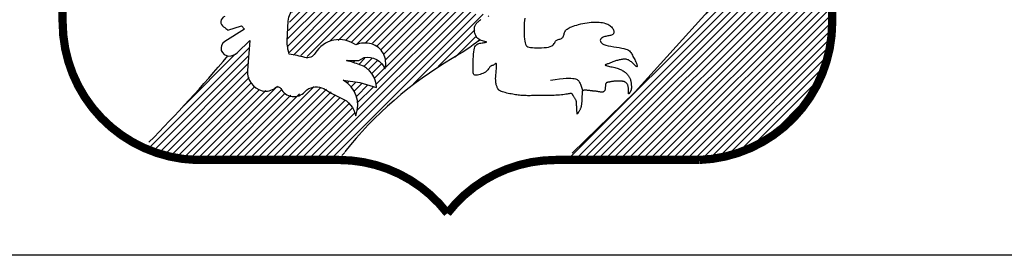
# Model space of a CAD drawing. Units: metres. Extents: x 56.4 to 64.8, y 26.3 to 48.5.
# Drawn here: x 64 to 64.2, y 26.9 to 26.9 of the extents above; entities that cross this region are included whole.
import ezdxf

# ---------------------------------------------------------------- set-up
doc = ezdxf.new("R2010")
doc.units = ezdxf.units.M
doc.header["$LTSCALE"] = 0.2
doc.header["$MEASUREMENT"] = 0
doc.layers.add('ST032', color=1, linetype='CONTINUOUS')
pattern_1 = [(45, (-426.2849979939682, -80.41315803082347), (-0.02245064030267288, 0.02245064030267288), [])]

# ---------------------------------------------------------------- blocks, each defined once
blk = doc.blocks.new('etrny1')
at = {"layer": 'ST032'}
h = blk.add_hatch(dxfattribs=at)
h.set_pattern_fill('ANSI31', color=256, scale=0.01, style=0)
h.set_pattern_definition(pattern_1)
edge = h.paths.add_edge_path()
edge.add_line((16.80045211310915, -3.677901242740916), (16.80045211310915, -4.525632412843663))
edge.add_arc((15.98431772336784, -4.525632412843663), 0.8161343897413076, -58.98773642185171, 0, ccw=False)
edge.add_arc((15.9747884786255, -4.509780772678752), 0.834629821644263, 266.6124181997106, 301.01226357814784, ccw=False)
edge.add_line((15.92547018977018, -5.34295221095681), (15.22167998623866, -5.339150582006027))
edge.add_line((15.22167998623866, -5.339150582006027), (15.66677991365066, -4.901979848832468))
edge.add_line((15.66677991365066, -4.901979848832468), (16.06622786649825, -4.461007486708127))
edge.add_line((16.06622786649825, -4.461007486708127), (16.38959071164766, -4.046645420828156))
edge.add_line((16.38959071164766, -4.046645420828156), (16.48089375083111, -3.932600424743441))
edge.add_line((16.48089375083111, -3.932600424743441), (16.61023888889088, -3.803350019266816))
edge.add_line((16.61023888889088, -3.803350019266816), (16.72056252253958, -3.723518577328093))
edge.add_line((16.72056252253958, -3.723518577328093), (16.77762612582671, -3.677901242740916))
edge.add_line((16.77762612582671, -3.677901242740916), (16.80045211310915, -3.677901242740916))
h = blk.add_hatch(dxfattribs=at)
h.set_pattern_fill('ANSI31', color=256, scale=0.01, style=0)
h.set_pattern_definition(pattern_1)
h.paths.add_polyline_path([(14.28430490778817, -3.955223768157737), (14.30187049911763, -3.987403185276321), (14.31943609044686, -4.022507953659783), (14.328217976166, -4.06346397777844), (14.34285627225574, -4.092717490426594), (14.34285627225574, -4.110270151221073), (14.33700077183073, -4.101494097426666), (14.30772599954264, -4.069314680308025), (14.29601499869261, -4.066389329043261), (14.27845031730874, -4.060538626513619), (14.25210193031478, -4.060538626513619), (14.2257544532664, -4.072240031572846), (14.24624733983535, -4.083941436632131), (14.26088472597951, -4.095643394897024), (14.27845031730874, -4.142449568339714), (14.28430490778817, -4.157076324663763), (14.28723311297347, -4.189255741782404), (14.28723311297347, -4.218509807636167), (14.27552302206925, -4.244838522225109), (14.26966752164424, -4.262390629814035), (14.26674022640452, -4.277017939343693), (14.24917463507506, -4.253614576019572), (14.24332004459586, -4.218509807636167), (14.2257544532664, -4.209733753841704), (14.20818886193695, -4.189255741782404), (14.18476868012829, -4.162927580399014), (14.16427579355934, -4.154150973398941), (14.18184138488857, -4.183405039252762), (14.18184138488857, -4.218509807636167), (14.18184138488857, -4.265316534284466), (14.17598588446356, -4.29749595140305), (14.16134849831963, -4.326749464051204), (14.14963840741518, -4.347227476110561), (14.12914552084624, -4.370630839434682), (14.11158083946259, -4.370630839434682), (14.09401524813313, -4.370630839434682), (14.06766686113895, -4.370630839434682), (14.05888497542003, -4.370630839434682), (14.04131938409057, -4.361854232434609), (14.02960929318635, -4.347227476110561), (14.00911640661718, -4.326749464051204), (14.00326181613798, -4.34430212484574), (13.99740631571296, -4.382332244493966), (13.97691342914379, -4.405735607818087), (13.94178315643069, -4.402810256553266), (13.90372467853228, -4.414511661612551), (13.76613088291981, -4.417437012877372), (13.6578118595952, -4.429138417936656), (13.59926049512762, -4.426213066671835), (13.5524201315103, -4.449616429995956), (13.54363733584557, -4.478870495849776), (13.53485545012666, -4.51104991296836), (13.52607265446193, -4.552005383881408), (13.52607265446193, -4.590035503529634), (13.5172898587972, -4.633916325707503), (13.5172898587972, -4.680723052355802), (13.52314444927663, -4.707051766944744), (13.53778274536637, -4.727529225798492), (13.57584031331896, -4.727529225798492), (13.59633319988814, -4.727529225798492), (13.62853617736153, -4.733379928328134), (13.66366645007463, -4.739230630857719), (13.68415933664357, -4.709977118209565), (13.71050772363753, -4.680723052355802), (13.73978249592562, -4.660245040296445), (13.77198547339901, -4.642692932707575), (13.81297124653713, -4.639767581442754), (13.85688431491496, -4.633916325707503), (13.88323270190892, -4.639767581442754), (13.91836297462203, -4.651468986502039), (13.93592765600567, -4.660245040296445), (13.97398613390408, -4.654394337766803), (14.00326181613798, -4.654394337766803), (14.03546479361137, -4.654394337766803), (14.06473956589946, -4.67487234982616), (14.09108795289342, -4.701200511209493), (14.10865263427706, -4.72460387453367), (14.11158083946259, -4.74508188659297), (14.11158083946259, -4.783112006241197), (14.11450813470208, -4.809440720830196), (14.11450813470208, -4.815291423359838), (14.09694254337285, -4.79188806003566), (14.06766686113895, -4.759708642917076), (14.04131938409057, -4.748007237857792), (14.0120437018569, -4.74508188659297), (13.97398613390408, -4.74508188659297), (13.96520333823958, -4.759708642917076), (13.94178315643069, -4.762633994181897), (13.92714577028676, -4.762633994181897), (13.89494279281337, -4.756783291652255), (13.8715217010589, -4.756783291652255), (13.91543476943673, -4.77141004797636), (13.97105883866459, -4.788962708770839), (14.00618911137769, -4.812366072095017), (14.03546479361137, -4.850396191743243), (14.0501021797553, -4.873799001861755), (14.05595677023473, -4.908903770245161), (14.05595677023473, -4.923531079774875), (14.00326181613798, -4.905978418980339), (13.94763774691012, -4.894277013921112), (13.86273981533998, -4.882575608861828), (13.92129026986174, -4.932307133569338), (13.9388558611912, -4.976187955747207), (13.94178315643069, -5.017143979865864), (13.94178315643069, -5.049323396984448), (13.94178315643069, -5.072726207103017), (13.93300036076619, -5.084428165367854), (13.92714577028676, -5.075651558367781), (13.9095801789573, -5.040546789984376), (13.88030449672362, -5.00544202160097), (13.84517422401052, -4.987889914012101), (13.81589854177685, -4.970337253217565), (13.78369556430346, -4.949859794363817), (13.74271070111115, -4.923531079774875), (13.70757951845223, -4.920605728510054), (13.67244924573913, -4.914755025980412), (13.64317356350546, -4.926456431039696), (13.61682608645708, -4.949859794363817), (13.59633319988814, -4.958635848158281), (13.57584031331896, -4.970337253217565), (13.54949283627059, -4.970337253217565), (13.50265247265327, -4.958635848158281), (13.49094147180324, -4.946934443099053), (13.4792313808988, -4.932307133569338), (13.45873940427543, -4.914755025980412), (13.42946372204176, -4.932307133569338), (13.40897083547259, -4.938157836098981), (13.3767678579992, -4.941083187363802), (13.35334767619054, -4.93523248483416), (13.32699928919658, -4.923531079774875), (13.29772451690849, -4.88842631139147), (13.27723163033932, -4.83869423347835), (13.28015892557903, -4.803589465094944), (13.28308622081875, -4.762633994181897), (13.28601442600404, -4.727529225798492), (13.28894172124376, -4.698275159944671), (13.28894172124376, -4.680723052355802), (13.29479631172319, -4.633916325707503), (13.25966603901009, -4.67487234982616), (13.23039126672199, -4.707051766944744), (13.21575297063225, -4.718753172004028), (13.19526008406331, -4.718753172004028), (13.17769540267943, -4.730454577063313), (13.15427522087077, -4.730454577063313), (13.0576662884506, -4.859172245537707), (12.92007158289232, -5.002516670336149), (12.77369499161489, -5.157563053399542), (12.70928903666811, -5.227772590166353), (12.6653759682905, -5.271653412344222), (12.81467985480742, -5.327236192786927), (12.97862203741408, -5.341862949111032), (13.22160847105727, -5.341862949111032), (13.55534742675002, -5.341862949111032), (13.76613088291981, -5.33601224658139), (13.85688431491496, -5.333086895316569), (13.87444990624442, -5.297982126933164), (13.9388558611912, -5.224847238901532), (14.03839208885108, -5.12245828501608), (14.1525657026549, -5.014218628601043), (14.28137761254845, -4.900127716450754), (14.42189961334645, -4.800664113830123), (14.56827620462366, -4.718753172004028), (14.64146495523516, -4.660245040296445), (14.68245072837328, -4.636841676972324), (14.65610325132491, -4.619289569383398), (14.65610325132491, -4.598811557324098), (14.65024775089989, -4.560781437675871), (14.65903054656462, -4.537378627557302), (14.685378023613, -4.513975264233181), (14.70294361494246, -4.502273859173897), (14.74100118289505, -4.490571900909003), (14.70001631970274, -4.478870495849776), (14.67366793270855, -4.481795847114597), (14.65903054656462, -4.478870495849776), (14.64732045566018, -4.464243186320061), (14.65317504613961, -4.432063769201477), (14.66488513704405, -4.417437012877372), (14.67366793270855, -4.394033649553251), (14.70587091018217, -4.361854232434609), (14.73221929717613, -4.356003529905024), (14.75563947898479, -4.353078178640203), (14.77905966079345, -4.350152827375382), (14.79369704693761, -4.329674815316025), (14.79662434217732, -4.309197356462334), (14.79955254736262, -4.259465278549214), (14.79955254736262, -4.218509807636167), (14.79955254736262, -4.186330390517583), (14.79369704693761, -4.157076324663763), (14.77320416036844, -4.13074816328043), (14.75271127379949, -4.098568746161845), (14.72929109199083, -4.08101608536731), (14.69708811451744, -4.057612722043189), (14.67659522794827, -4.042985965719083), (14.64146495523516, -4.022507953659783), (14.61511747818679, -4.010806548600499), (14.57705900028839, -3.993254441011572), (14.53021863667107, -3.9844778340115), (14.49508836395796, -3.972776428952272), (14.45702988605956, -3.964000375157809), (14.41897231810674, -3.961075023892988), (14.37213104454361, -3.952298416892916), (14.34578356749523, -3.955223768157737), (14.31943609044686, -3.952298416892916)])
blk.add_line((37.7777759999999, -5.937631796723821), (0, -5.937631796723821), dxfattribs=at)
at = {"layer": 'ST032', "flags": 128}
for points in [[(13.13951280981735, -4.493198608458556, 0.6257621923797296), (13.13321728047947, -4.556107773679059, -0.04548948609740158), (13.15839939783098, -4.574980921149063), (13.24024127922291, -4.549816914000417), (13.25912694074202, -4.56869006147042), (13.13951280981735, -4.644181514482398, 0.7494492272802029), (13.16469492716863, -4.732254686851547, 0.1843175583567635), (13.21505916187141, -4.713381539381544), (13.29060458743118, -4.63789008636968), (13.27801352875542, -4.820327859220811, 0.3624316298396957), (13.36600640636141, -4.941902261012615, 0.2423400390075407), (13.44784828775335, -4.923029681976686, -0.4826898560930545), (13.4793250079482, -4.929320541655329, 0.5251051472366407), (13.62412218271868, -4.948193120691371, -0.09745114915309051), (13.64930337357566, -4.929320541655329, -0.2613404556657271), (13.75003184298123, -4.935611401333972, 0.04200519842571896), (13.8444638565544, -4.985938847197303, -0.2425019323311961), (13.93260126728421, -5.092885167036457, 0.3718403689370616), (13.85705491523015, -4.878992527358037), (13.95778338463549, -4.891574815149397), (14.05851092754676, -4.923029681976686, 0.3106818771327586), (13.95778338463549, -4.784628495310244, 0.02045643831792039), (13.87594150324355, -4.759464488161598), (13.95148785529784, -4.759464488161598), (13.98296457549247, -4.740591909125556, -0.3456635397771815), (14.10887516224932, -4.809791934024815, 0.4143372950708875), (14.02703328085738, -4.658809028000974, 0.1793803119767233), (13.93260126728421, -4.665100456113692, 0.4407618979309161), (13.68707654960269, -4.715427901976909, -0.338175980509396), (13.62412218271868, -4.740591909125556, 0.03735888431361179), (13.52968924265099, -4.721718761655552, -0.06730656401438447), (13.51709818397524, -4.639936448965045), (13.52339371331311, -4.520408409768493, -0.4819853558089381), (13.65559890291354, -4.426043809286625)], [(15.24055407945013, -5.320506999748886), (15.62254017477528, -4.948342351376084), (16.06182554931763, -4.461665801383845), (16.43426267471898, -3.994074291725383, -0.07846454964896735), (16.77805016051173, -3.679165317559409, -0.5623419069588298)], [(14.68346228875345, -4.634835676986, -0.02799950484194128), (14.51477867844085, -4.747946385240709, 0.09003525928006272), (13.86540140644217, -5.310964202979221)], [(12.68124269104271, -5.253708528772336, 0.02063575206041177), (13.15787344231336, -4.731723176384577, 0.02063575206041177)]]:
    blk.add_lwpolyline(points, format="xyb", dxfattribs=at)
at = {"layer": 'ST032', "const_width": 0.05, "flags": 128}
for points in [[(12.15913937944379, -3.39072279519776), (12.15913937944379, -4.527197786112765, 0.4040701988162638), (12.96418579211229, -5.360721630031435), (13.82959084221136, -5.360721630031435, -0.232433994429637), (14.48685429652062, -5.683712112444482, 0.1223395454381729)], [(16.81456921359745, -3.39072279519776), (16.81456921359745, -4.527197786112765, -0.4040701988162638), (16.00952280092895, -5.360721630031435), (15.14411775082988, -5.360721630031435, 0.232433994429637), (14.48685429652062, -5.683712112444482, -0.1223395454381729)]]:
    blk.add_lwpolyline(points, format="xyb", dxfattribs=at)
at = {"layer": 'ST032', "flags": 128}
for points in [[(14.9545258489328, -4.50370423998821), (14.9529839474659, -4.516440717234346), (14.95182306738599, -4.531015632322195), (14.951012528832, -4.547026488733053), (14.95057014505693, -4.563915526635142), (14.95051372931363, -4.581124986196656), (14.95086109485504, -4.598097107585787), (14.9516300549343, -4.614274130970742), (14.95283842280412, -4.629098296519729), (14.95450401171763, -4.642011844400926), (14.95667234561705, -4.652596454470384), (14.95949979120257, -4.660991565335436), (14.9631704258635, -4.66747605529126), (14.96786832698933, -4.672328802633061), (14.97377757196944, -4.675828685656015), (14.98108223819332, -4.678254582655285), (14.98996640305035, -4.679885371926062), (15.00061414393002, -4.680999931763523), (15.01308780988353, -4.68181780465919), (15.02696283660896, -4.682321189890004), (15.04169293146634, -4.682432950929183), (15.05673180181549, -4.682075951250013), (15.07153315501631, -4.681173054325726), (15.08555069842885, -4.679647123629607), (15.0982381394129, -4.677421022634903), (15.10904918532839, -4.674417614814885), (15.11759687881448, -4.67060921035592), (15.12413160362786, -4.666165906296982), (15.12906307880399, -4.661307246390137), (15.13280102337882, -4.656252774387497), (15.13575515638797, -4.65122203404114), (15.13833519686733, -4.646434569103135), (15.14095086385254, -4.642109923325577), (15.14401187637947, -4.638467640460576), (15.14782502920838, -4.635654083189564), (15.15228541999869, -4.633522889911589), (15.15718522213405, -4.631854517955006), (15.16231660899854, -4.630429424648241), (15.1674717539758, -4.62902806731968), (15.17244283044982, -4.627430903297693), (15.17702201180452, -4.625418389910692), (15.18100147142371, -4.622770984487076), (15.18423474063627, -4.619332435975153), (15.18682078255091, -4.615199659803054), (15.18891991822153, -4.610532863018776), (15.19069246870191, -4.605492252670373), (15.19229875504573, -4.600238035805859), (15.19389909830687, -4.5949304194733), (15.19565381953913, -4.589729610720681), (15.19772323979629, -4.584795816596085), (15.20025481559736, -4.580251664703155), (15.20334454532252, -4.576069464868141), (15.20707556281747, -4.572183947472908), (15.21153100192743, -4.568529842899338), (15.21679399649798, -4.565041881529311), (15.2229476803746, -4.561654793744708), (15.23007518740275, -4.558303309927396), (15.238259651428, -4.55492216045927), (15.24754461951198, -4.551468821080576), (15.2578152915811, -4.547991748965117), (15.26891728077823, -4.544562146645092), (15.28069620024604, -4.541251216652697), (15.29299766312721, -4.538130161520129), (15.30566728256451, -4.535270183779573), (15.31855067170062, -4.532742485963226), (15.33149344367831, -4.530618270603256), (15.34435308743844, -4.528955884324191), (15.3570345951145, -4.527762250119636), (15.36945483463847, -4.527031435075529), (15.38153067394194, -4.526757506277804), (15.39317898095663, -4.526934530812397), (15.40431662361453, -4.527556575765217), (15.41486046984704, -4.528617708222228), (15.4247273875863, -4.530111995269337), (15.43385304853052, -4.532031525814219), (15.44224833944526, -4.534360476051475), (15.44994295086263, -4.537081043997475), (15.45696657331479, -4.540175427668572), (15.46334889733379, -4.543625825081108), (15.46911961345205, -4.547414434251451), (15.47430841220142, -4.551523453195927), (15.47894498411426, -4.555935079930904), (15.4830471433321, -4.560617667926081), (15.48658519843406, -4.565484192464623), (15.48951758160894, -4.570433784283011), (15.49180272504526, -4.575365574117754), (15.49339906093172, -4.58017869270536), (15.49426502145701, -4.584772270782295), (15.49435903880965, -4.589045439085098), (15.49363954517833, -4.592897328350247), (15.49208377711085, -4.596252780949598), (15.48974418859154, -4.599139485796343), (15.48669203796396, -4.601610843439033), (15.48299858357166, -4.603720254426207), (15.47873508375807, -4.605521119306417), (15.47397279686669, -4.607066838628199), (15.46878298124113, -4.608410812940107), (15.4632368952249, -4.609606442790692), (15.45741470349168, -4.610715040721217), (15.45143219603636, -4.611829567243888), (15.4454140691841, -4.613050894863647), (15.43948501926008, -4.614479896085442), (15.43376974258928, -4.6162174434142), (15.4283929354969, -4.618364409354868), (15.42347929430809, -4.621021666412375), (15.419153515348, -4.624290087091666), (15.41556602608455, -4.628227030638854), (15.41297017855737, -4.63271580326473), (15.41164505594878, -4.637596197921269), (15.41186974144131, -4.642708007560444), (15.4139233182172, -4.647891025134186), (15.41808486945899, -4.652985043594498), (15.42463347834894, -4.657829855893326), (15.43384822806968, -4.662265254982657), (15.44584787689894, -4.666175535532119), (15.46010988349684, -4.669622999082094), (15.47595138161898, -4.67271444889063), (15.49268950502091, -4.675556688215764), (15.50964138745832, -4.678256520315557), (15.52612416268659, -4.680920748448059), (15.54145496446148, -4.683656175871306), (15.55495092653854, -4.68656960584336), (15.56610039463948, -4.689753008076522), (15.57507656235032, -4.693239018100186), (15.58222383522315, -4.697045437898012), (15.58788661881033, -4.701190069453617), (15.59240931866395, -4.705690714750673), (15.59613634033616, -4.710565175772828), (15.5994120893792, -4.715831254503698), (15.60258097134522, -4.72150675292697), (15.60591514529864, -4.727586727307738), (15.60939778435358, -4.73397525103691), (15.6129398151362, -4.740553651786854), (15.61645216427286, -4.747203257229955), (15.61984575838989, -4.753805395038583), (15.62303152411351, -4.760241392885106), (15.62592038807003, -4.766392578441895), (15.62842327688583, -4.772140279381333), (15.63046893192114, -4.777380657281668), (15.63205735347208, -4.782069209344755), (15.63320635656902, -4.786176266678339), (15.63393375624202, -4.789672160390126), (15.63425736752123, -4.792527221587861), (15.63419500543699, -4.794711781379277), (15.63376448501941, -4.796196170872108), (15.63298362129865, -4.796950721174099), (15.63186825005454, -4.79696257565719), (15.63042629006583, -4.796286126750331), (15.62866368086048, -4.794992579146651), (15.62658636196682, -4.793153137539306), (15.62420027291307, -4.790839006621454), (15.62151135322745, -4.78812139108625), (15.61852554243825, -4.785071495626838), (15.6152487800735, -4.781760524936374), (15.61169195319502, -4.778262650165047), (15.60788573899805, -4.774663908291174), (15.60386576221111, -4.771053302750133), (15.59966764756302, -4.767519836977257), (15.59532701978236, -4.76415251440794), (15.59087950359782, -4.761040338477514), (15.58636072373804, -4.758272312621344), (15.58180630493172, -4.75593744027482), (15.57724197624827, -4.754102968333896), (15.57265388412014, -4.752749117537064), (15.56801827932082, -4.751834352083449), (15.56331141262348, -4.751317136172162), (15.55850953480154, -4.751155934002313), (15.55358889662813, -4.751309209773027), (15.54852574887661, -4.751735427683414), (15.54329634232039, -4.7523930519326), (15.53788880323469, -4.753245491715134), (15.53233875990253, -4.754275936207421), (15.52669371610921, -4.755472519581346), (15.5210011756397, -4.75682337600874), (15.51530864227914, -4.758316639661487), (15.50966361981261, -4.759940444711432), (15.50411361202521, -4.761682925330447), (15.49870612270217, -4.763532215690404), (15.49347677923782, -4.765472493966769), (15.48841370346452, -4.767472114349587), (15.48349314082373, -4.769495475032528), (15.47869133675698, -4.771506974209231), (15.4739845367061, -4.773471010073408), (15.46934898611249, -4.77535198081867), (15.46476093041781, -4.777114284638699), (15.46019661506364, -4.77872231972718), (15.45567088324259, -4.780152351186359), (15.45135296915151, -4.78142811175303), (15.44745070473817, -4.782585201072536), (15.4441719219505, -4.783659218790277), (15.44172445273637, -4.784685764551639), (15.44031612904348, -4.785700438001967), (15.44015478281977, -4.786738838786661), (15.44144824601301, -4.787836566551093), (15.4443301251294, -4.789023288026556), (15.44863712490786, -4.790304938288102), (15.45413172464572, -4.791681519496677), (15.46057640364012, -4.793153033813255), (15.46773364118832, -4.794719483398765), (15.47536591658758, -4.796380870414197), (15.4832357091351, -4.798137197020495), (15.49110549812815, -4.799988465378632), (15.49877537069364, -4.801936655107497), (15.50619584527715, -4.803991655657754), (15.51335504815398, -4.806165333938054), (15.52024110559938, -4.808469556856991), (15.52684214388859, -4.810916191323187), (15.53314628929695, -4.813517104245278), (15.53914166809972, -4.816284162531858), (15.54481640657212, -4.819229233091576), (15.55016159897639, -4.822358249018549), (15.55518021152204, -4.825653408149066), (15.55987817840565, -4.829090974504922), (15.56426143382367, -4.832647212107943), (15.56833591197267, -4.836298384979898), (15.57210754704914, -4.840020757142611), (15.57558227324961, -4.843790592617879), (15.57876602477057, -4.847584155427512), (15.58166572661855, -4.851383643767932), (15.58429226703998, -4.855194992534095), (15.5866575250912, -4.859030070795583), (15.58877337982875, -4.86290074762195), (15.59065171030915, -4.866818892082804), (15.59230439558871, -4.870796373247714), (15.59374331472389, -4.874845060186246), (15.59498034677119, -4.878976821967996), (15.5960283598198, -4.88319363785169), (15.59690417808986, -4.887457927852751), (15.59762561483433, -4.891722222175716), (15.59821048330616, -4.895939051025167), (15.59867659675837, -4.90006094460567), (15.5990417684439, -4.904040433121793), (15.59932381161559, -4.907830046778088), (15.59954053952646, -4.911382315779136), (15.59970580692885, -4.914662626597348), (15.59981763457233, -4.917687790776668), (15.59987008470608, -4.920487476128883), (15.59985721957889, -4.923091350465754), (15.59977310144001, -4.925529081599095), (15.59961179253827, -4.927830337340666), (15.59936735512281, -4.930024785502283), (15.59903385144258, -4.932142093895706), (15.59860633337178, -4.934209952694729), (15.59808381128522, -4.936248141520991), (15.59746628518297, -4.938274462358166), (15.59675375506492, -4.940306717189884), (15.59594622093124, -4.942362707999806), (15.59504368278175, -4.944460236771576), (15.59404614061657, -4.946617105488826), (15.59295359443553, -4.948851116135231), (15.59177198198984, -4.951159302613888), (15.5905309920343, -4.953455626505857), (15.58926625107489, -4.955633281311634), (15.58801338561733, -4.957585460531732), (15.5868080221677, -4.959205357666661), (15.58568578723185, -4.960386166216949), (15.58468230731563, -4.961021079683093), (15.583833208925, -4.961003291565603), (15.58316422231417, -4.960257641715202), (15.58266149273089, -4.958835555383459), (15.5823012691713, -4.956820104172138), (15.58205980063127, -4.954294359683004), (15.58191333610705, -4.951341393517851), (15.58183812459458, -4.948044277278413), (15.58181041508999, -4.944486082566499), (15.58180645658933, -4.940749880983859), (15.58180051854214, -4.936910832319612), (15.58175895221183, -4.933012449112283), (15.58164612931517, -4.929090332087711), (15.58142642156923, -4.925180081971746), (15.58106420069061, -4.921317299490269), (15.58052383839635, -4.917537585369118), (15.57976970640328, -4.913876540334158), (15.57876617642825, -4.910369765111241), (15.57748850665729, -4.907048904970111), (15.57595550115337, -4.903929783355963), (15.57419685044869, -4.901024268257927), (15.57224224507542, -4.898344227665078), (15.57012137556552, -4.89590152956653), (15.56786393245142, -4.893708041951385), (15.56549960626506, -4.891775632808717), (15.56305808753876, -4.890116170127655), (15.56055422183471, -4.888734599263785), (15.55794347483572, -4.887608175038835), (15.55516646725471, -4.886707229640976), (15.55216381980455, -4.886002095258462), (15.54887615319836, -4.885463104079477), (15.54524408814888, -4.885060588292262), (15.54120824536909, -4.884764880085015), (15.5367092455719, -4.884546311645934), (15.53172036798935, -4.884381148797658), (15.52634552592946, -4.884269391900304), (15.52072129121933, -4.884216974948444), (15.51498423568603, -4.884229831936651), (15.50927093115666, -4.884313896859425), (15.50371794945829, -4.884475103711353), (15.49846186241808, -4.884719386486964), (15.49363924186304, -4.885052679180816), (15.48935103222578, -4.885475970792001), (15.48555566836086, -4.885970470337767), (15.4821759577282, -4.88651244183994), (15.47913470778775, -4.887078149320303), (15.47635472599956, -4.887643856800665), (15.4737588198235, -4.888185828302838), (15.47126979671964, -4.888680327848604), (15.46881046414791, -4.889103619459789), (15.4663224330389, -4.889442845788025), (15.46382252820507, -4.88972866400438), (15.46134637792977, -4.8900026099097), (15.45892961049589, -4.890306219304875), (15.45660785418676, -4.890681027990823), (15.4544167372855, -4.891168571768404), (15.45239188807511, -4.891810386438507), (15.45056893483883, -4.892648007802009), (15.44897459864097, -4.893718027024519), (15.44759997167006, -4.895037256730419), (15.44642723889604, -4.896617564908823), (15.44543858528874, -4.898470819548805), (15.4446161958179, -4.900608888639482), (15.44394225545335, -4.90304364016994), (15.44339894916487, -4.905786942129296), (15.44296846192248, -4.908850662506623), (15.44262902049121, -4.912229857026816), (15.44234301881886, -4.915852332357758), (15.44206889264848, -4.919629082903157), (15.44176507772312, -4.923471103066674), (15.44139000978601, -4.927289387252003), (15.44090212458019, -4.930994929862791), (15.44025985784884, -4.93449872530276), (15.43942164533502, -4.937711767975571), (15.43835087031528, -4.940560875730128), (15.43703070619978, -4.943036160196229), (15.43544927393202, -4.945143556448912), (15.43359469445562, -4.946888999563214), (15.43145508871413, -4.948278424614145), (15.42901857765111, -4.949317766676742), (15.42627328220999, -4.950012960826044), (15.42320732333457, -4.950369942137058), (15.41982366782673, -4.950403545776254), (15.41618466592246, -4.95016420727579), (15.41236751371633, -4.949711262259214), (15.40844940730284, -4.949104046350115), (15.40450754277651, -4.948401895172069), (15.40061911623172, -4.94766414434865), (15.39686132376306, -4.946950129503435), (15.39331136146501, -4.94631918625997), (15.39002762166535, -4.94581680533507), (15.38699328162483, -4.945433097818253), (15.38417271483775, -4.945144329892329), (15.38153029479793, -4.944926767740014), (15.37903039499969, -4.944756677544106), (15.37663738893701, -4.944610325487346), (15.37431565010405, -4.94446397775252), (15.37202955199484, -4.944293900522368), (15.36974643638666, -4.944081304254794), (15.36744551818896, -4.94382717650825), (15.3651089805943, -4.943537449116334), (15.36271900679532, -4.943218053912631), (15.36025777998441, -4.942874922730724), (15.35770748335437, -4.942513987404212), (15.35505030009762, -4.942141179766693), (15.35226841340693, -4.941762431651739), (15.34935093473939, -4.941383675433187), (15.34631468861159, -4.941010845645835), (15.34318342780455, -4.940649877364692), (15.33998090509959, -4.940306705664796), (15.33673087327776, -4.939987265621184), (15.3334570851203, -4.939697492308881), (15.33018329340837, -4.939443320802908), (15.3269332509231, -4.939230686178306), (15.32373367932121, -4.939068489967141), (15.32062317576134, -4.938977499529599), (15.31764330627755, -4.938981448682924), (15.31483563690398, -4.939104071244358), (15.3122417336748, -4.939369101031133), (15.30990316262404, -4.939800271860506), (15.30786148978592, -4.940421317549678), (15.30615828119454, -4.941255971915922), (15.3048192682889, -4.942329946954729), (15.30380684412802, -4.943676867374634), (15.30306756717584, -4.945332336062464), (15.30254799589619, -4.947331955905042), (15.30219468875305, -4.949711329789181), (15.30195420421035, -4.952506060601692), (15.30177310073185, -4.9557517512294), (15.30159793678166, -4.959484004559116), (15.30138615699656, -4.963713699580836), (15.30113875070566, -4.968352819697344), (15.30086759341071, -4.973288624414593), (15.30058456061386, -4.978408373238565), (15.300301527817, -4.9835993256752), (15.30003037052205, -4.988748741230467), (15.29978296423116, -4.993743879410331), (15.29957118444605, -4.998471999720763), (15.29940096862163, -5.002849041200719), (15.29925450202393, -5.006905661021264), (15.29910803187175, -5.01070119588644), (15.2989378053839, -5.014294982500289), (15.29872006977928, -5.017746357566878), (15.29843107227668, -5.021114657790264), (15.29804706009492, -5.024459219874487), (15.29754428045277, -5.027839380523616), (15.29690392958361, -5.031299642535785), (15.29612699977832, -5.034825173085622), (15.29521943234255, -5.038386305441776), (15.29418716858157, -5.041953372872968), (15.29303614980097, -5.045496708647875), (15.29177231730608, -5.048986646035203), (15.2904016124026, -5.052393518303646), (15.28892997639571, -5.05568765872188), (15.28736829782821, -5.058842366835549), (15.28574725419156, -5.061842807298163), (15.28410247021441, -5.064677111040098), (15.28246957062544, -5.067333408991786), (15.28088418015324, -5.06979983208366), (15.2793819235265, -5.072064511246126), (15.27799842547387, -5.074115577409614), (15.27676931072421, -5.075941161504559), (15.2757212976756, -5.077533350817887), (15.27484547940554, -5.078900058062672), (15.27412404266107, -5.08005315230848), (15.27353917418912, -5.081004502624879), (15.27307306073692, -5.081765978081464), (15.27270788905145, -5.082349447747802), (15.2724258458797, -5.082766780693461), (15.27220911796877, -5.083029845988065), (15.27204088169088, -5.083141611529243), (15.2719082719189, -5.083069440527069), (15.27179941315092, -5.082771795019696), (15.27170242988484, -5.082207137045287), (15.27160544661876, -5.081333928641996), (15.27149658785072, -5.080110631847973), (15.2713639780788, -5.078495708701368), (15.27119574180091, -5.076447621240348), (15.2709839620158, -5.07394461112473), (15.27073655572491, -5.071044038501029), (15.27046539842996, -5.067823043137423), (15.2701823656331, -5.064358764802094), (15.26989933283625, -5.060728343263222), (15.2696281755413, -5.057008918289), (15.2693807692504, -5.053277629647582), (15.2691689894653, -5.049611617107175), (15.26900174281258, -5.046073185809732), (15.2688760604168, -5.042665302392393), (15.26878600452682, -5.039376098866015), (15.26872563739187, -5.036193707241537), (15.26868902126074, -5.033106259529831), (15.26867021838268, -5.030101887741822), (15.26866329100648, -5.027168723888408), (15.26866230138137, -5.02429489998049), (15.26865537370901, -5.021466570030768), (15.26860688000255, -5.018661976059249), (15.26847525422784, -5.015857382087731), (15.26821893035077, -5.013029052138023), (15.26779634233719, -5.010153250231909), (15.26716592415295, -5.007206240391213), (15.26628610976411, -5.004164286637732), (15.26511533313635, -5.001003652993248), (15.26363083170617, -4.997713460287713), (15.26188505679204, -4.994334256583457), (15.25994926318305, -4.990919446750937), (15.25789470566809, -4.987522435660637), (15.25579263903643, -4.984196628183), (15.25371431807696, -4.980995429188496), (15.25173099757882, -4.977972243547597), (15.2499139323308, -4.97518047613076), (15.24831755349447, -4.972661663819352), (15.24692899771975, -4.970409871538337), (15.24571857802908, -4.968407296223589), (15.24465660744465, -4.966636134810997), (15.24371339898886, -4.965078584236423), (15.24285926568393, -4.963716841435726), (15.24206452055233, -4.962533103344811), (15.24129947661635, -4.961509566899522), (15.24051663216426, -4.96063436321036), (15.23959722654848, -4.959919360086374), (15.23840468438749, -4.959382359511167), (15.23680243029963, -4.959041163468427), (15.23465388890344, -4.958913573941786), (15.23182248481731, -4.959017392914902), (15.22817164265956, -4.959370422371393), (15.22356478704882, -4.959990464294933), (15.21790196051177, -4.960880486583179), (15.21122967720828, -4.961984120789936), (15.20363106920661, -4.963230164382978), (15.19518926857506, -4.96454741483015), (15.18598740738179, -4.965864669599227), (15.17610861769515, -4.96711072615804), (15.16563603158335, -4.968214381974391), (15.15465278111452, -4.969104434516069), (15.14325486378033, -4.969729459431917), (15.13158973876568, -4.970117145094932), (15.1198177306789, -4.970314958059078), (15.10809916412819, -4.970370364878349), (15.09659436372186, -4.970330832106768), (15.08546365406812, -4.970243826298301), (15.07486735977528, -4.970156814006955), (15.06496580545155, -4.97011726178674), (15.05586785371571, -4.970161758642249), (15.04747651922816, -4.970283383380675), (15.03964335465997, -4.970464337259799), (15.03221991268202, -4.970686821537413), (15.02505774596523, -4.970933037471312), (15.0180084071805, -4.971185186319261), (15.01092344899888, -4.971425469339081), (15.00365442409122, -4.971636087788553), (14.99608752230546, -4.971800231384307), (14.98824748219715, -4.971905043678433), (14.98019367949911, -4.971938656681786), (14.97198548994368, -4.971889202405279), (14.96368228926355, -4.971744812859839), (14.95534345319135, -4.971493620056336), (14.94702835745971, -4.971123756005696), (14.93879637780111, -4.970623352718803), (14.93068709803731, -4.969982520204752), (14.92266093434671, -4.969199280465347), (14.9146585109965, -4.968273633500601), (14.90662045225429, -4.967205579310516), (14.89848738238737, -4.965995117895076), (14.89019992566313, -4.964642249254311), (14.88169870634908, -4.963146973388191), (14.87292434871262, -4.961509290296718), (14.86385904187028, -4.959730188979009), (14.85465123433607, -4.95781461443049), (14.84549093947322, -4.955768500645732), (14.83656817064474, -4.95359778161928), (14.82807294121397, -4.951308391345677), (14.82019526454411, -4.948906263819481), (14.81312515399816, -4.946397333035236), (14.80705262293935, -4.943787532987486), (14.80210830514773, -4.941079830673502), (14.79818531607003, -4.938265325101483), (14.7951173915697, -4.935332148282299), (14.79273826751029, -4.932268432226877), (14.79088167975539, -4.929062308946115), (14.78938136416838, -4.925701910450897), (14.78807105661275, -4.92217536875215), (14.78678449295222, -4.918470815860758), (14.78539697538048, -4.914552649610229), (14.78395007141273, -4.910290331124486), (14.78252691489445, -4.905529587350031), (14.78121063967109, -4.900116145233383), (14.78008437958817, -4.893895731721059), (14.77923126849112, -4.886714073759592), (14.77873444022549, -4.87841689829547), (14.77867702863671, -4.868849932275225), (14.77910357011541, -4.857967685342246), (14.77990421123297, -4.846159797927399), (14.78093050110573, -4.833924693158437), (14.78203398885023, -4.821760794163097), (14.78306622358298, -4.810166524069146), (14.78387875442041, -4.799640306004335), (14.78432313047887, -4.790680563096387), (14.78425090087501, -4.783785718473055), (14.78355320150894, -4.779303877124491), (14.78227951541623, -4.776981871490463), (14.78051891241597, -4.776416215873127), (14.7783604623275, -4.777203424574651), (14.77589323496994, -4.778940011897191), (14.7732063001626, -4.781222492142916), (14.77038872772465, -4.783647379613981), (14.76752958747539, -4.785811188612556), (14.76470310456028, -4.787408337867973), (14.76192412543031, -4.788524863818353), (14.75919265186269, -4.789344707328922), (14.75650868563463, -4.790051809264995), (14.75387222852333, -4.790830110491797), (14.75128328230619, -4.791863551874641), (14.74874184876023, -4.79333607427877), (14.7462479296629, -4.795431618569481), (14.74377876363531, -4.798279734803813), (14.74122053667463, -4.801792409806083), (14.7384366716222, -4.805827239592389), (14.73529059131909, -4.810241820178803), (14.7316457186065, -4.814893747581451), (14.72736547632564, -4.81964061781639), (14.72231328731766, -4.824340026899733), (14.71635257442387, -4.828849570847566), (14.70941900697301, -4.833040689862486), (14.70173724024454, -4.836840200892979), (14.69360417600558, -4.840188765074046), (14.68531671602307, -4.843027043540658), (14.67717176206423, -4.845295697427801), (14.66946621589602, -4.846935387870488), (14.66249697928555, -4.847886776003676), (14.65656095399993, -4.848090522962366), (14.65187784748889, -4.847471467516797), (14.64835858993331, -4.845891158978247), (14.64583691719662, -4.843195324293205), (14.64414656514231, -4.839229690408203), (14.64312126963398, -4.833839984269758), (14.64259476653513, -4.826871932824375), (14.64240079170929, -4.818171263018584), (14.64237308101985, -4.80758370179889), (14.64238396748908, -4.795068703624068), (14.64246017277361, -4.781040633001879), (14.64266701568869, -4.766027581952329), (14.64306981504967, -4.750557642495451), (14.64373388967181, -4.735158906651222), (14.64472455837034, -4.720359466439689), (14.64610713996075, -4.706687413880857), (14.64794695325816, -4.694670840994746), (14.65030040956282, -4.684708289204039), (14.65318829011454, -4.676680097542189), (14.65662246863809, -4.670337054445312), (14.66061481885811, -4.665429948349541), (14.66517721449947, -4.661709567691005), (14.67032152928675, -4.658926700905837), (14.67605963694479, -4.656832136430154), (14.68240341119821, -4.655176662700072), (14.68929940843765, -4.653748647416023), (14.69643291571634, -4.652486775335504), (14.70342390275351, -4.651367310480339), (14.70989233926838, -4.650366516872324), (14.71545819498004, -4.649460658533243), (14.71974143960767, -4.648625999484935), (14.72236204287049, -4.647838803749167), (14.72293997448759, -4.647075335347765), (14.72122880920318, -4.64629603593778), (14.71751654186176, -4.645398057717287), (14.7122247723326, -4.644262730519628), (14.70577510048525, -4.642771384178118), (14.69858912618912, -4.640805348526101), (14.69108844931355, -4.638245953396904), (14.6836946697282, -4.634974528623857), (14.67682938730223, -4.630872404040318), (14.67083403782391, -4.625870355652481), (14.66572940075577, -4.620096944158192), (14.66145609147895, -4.613730176428149), (14.65795472537474, -4.606948059333106), (14.65516591782438, -4.599928599743762), (14.65303028420902, -4.592849804530843), (14.65148843990994, -4.585889680565074), (14.65048100030828, -4.579226234717169), (14.64995748889277, -4.57300088377275), (14.64990306158222, -4.567208684177004), (14.65031178240281, -4.561808102289987), (14.65117771538087, -4.556757604471784), (14.65249492454257, -4.552015657082464), (14.65425747391424, -4.547540726482111), (14.65645942752207, -4.543291279030797), (14.65909484939249, -4.539225781088575), (14.66214592745712, -4.535308631929624), (14.66554734527045, -4.531527962484333), (14.66922191029249, -4.527877836597213), (14.67309242998306, -4.524352318112747), (14.67708171180232, -4.520945470875418), (14.68111256321015, -4.517651358729736), (14.68510779166661, -4.514464045520199), (14.68899020463152, -4.511377595091261)], [(15.11056924957995, -4.87796408689826), (15.13940521937491, -4.873023894623032), (15.16454177569966, -4.869486978068096), (15.18626988701334, -4.8671901680503), (15.20488052177524, -4.865970295386504), (15.22066464844454, -4.865664190893554), (15.23391323548032, -4.866108685388312), (15.24491725134186, -4.86714060968761), (15.25396766448864, -4.868596794608251), (15.26134653541988, -4.870346704695777), (15.26730029279787, -4.87239033940989), (15.27206645732559, -4.87476033193893), (15.27588254970567, -4.877489315471266), (15.27898609064084, -4.880609923195195), (15.28161460083396, -4.884154788299085), (15.28400560098777, -4.888156543971292), (15.28639661180489, -4.892647823400125), (15.28896280449283, -4.897639008644987), (15.29162995227665, -4.903051477249406), (15.29426147888637, -4.908784355627986), (15.2967208080517, -4.91473677019529), (15.29887136350254, -4.920807847365907), (15.30057656896849, -4.926896713554413), (15.30169984817957, -4.932902495175384), (15.30210462486559, -4.938724318643423)]]:
    blk.add_lwpolyline(points, dxfattribs=at)

msp = doc.modelspace()

# ---------------------------------------------------------------- block references
at = {"layer": 'ST032', "xscale": 0.0265, "yscale": 0.0265, "zscale": 0.0265}
msp.add_blockref('etrny1', (63.73223768540443, 27.03875425074951), dxfattribs=at)

doc.saveas('drawing.dxf')
